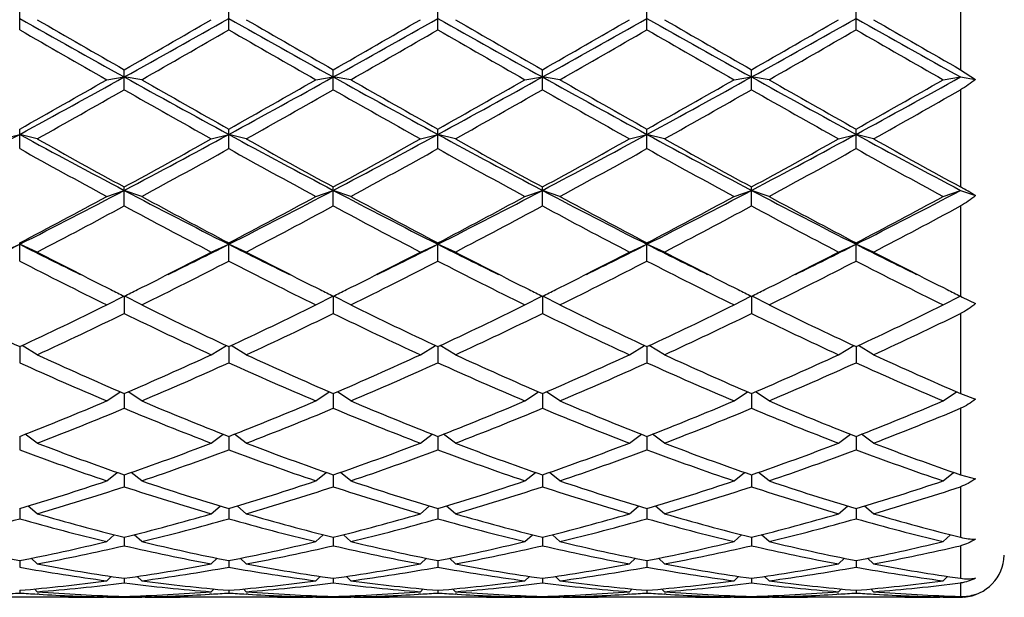
# Model space of a CAD drawing. Units: inches. Extents: x 0 to 11, y 0 to 8.5.
# Drawn here: x 8.2 to 8.5, y 4.2 to 4.4 of the extents above; entities that cross this region are included whole.
import ezdxf

# ---------------------------------------------------------------- set-up
doc = ezdxf.new("R2010")
doc.units = ezdxf.units.IN
doc.header["$LTSCALE"] = 0.605
doc.header["$MEASUREMENT"] = 0
doc.layers.get('0').update_dxf_attribs({"linetype": 'CONTINUOUS'})

msp = doc.modelspace()

# ---------------------------------------------------------------- linework, layer by layer
at = {"color": 7, "linetype": 'Continuous'}
for p, q in [((8.488195961799999, 4.4163949423), (8.488195961799999, 4.3888643717)), ((8.230008461799999, 4.3998270739), (8.230008461799999, 4.4053650368)), ((8.2873834618, 4.3998270739), (8.2873834618, 4.4053650368)), ((8.3447584618, 4.3998270739), (8.3447584618, 4.4053650368)), ((8.4021334618, 4.3998270739), (8.4021334618, 4.4053650368)), ((8.459508461799999, 4.3998270739), (8.459508461799999, 4.4053650368)), ((8.258695961799999, 4.3833868391), (8.258695961799999, 4.3888643717)), ((8.3160709618, 4.3833868391), (8.3160709618, 4.3888643717)), ((8.3734459618, 4.3833868391), (8.3734459618, 4.3888643717)), ((8.4308209618, 4.3833868391), (8.4308209618, 4.3888643717)), ((8.488195961799999, 4.3888643717), (8.4922797109, 4.386236289)), ((8.2538959618, 4.386121968399999), (8.258695961799999, 4.3868880952)), ((8.2634959618, 4.386121968399999), (8.258695961799999, 4.3868880952)), ((8.3112709618, 4.386121968399999), (8.3160709618, 4.3868880952)), ((8.320870961799999, 4.386121968399999), (8.3160709618, 4.3868880952)), ((8.368645961799999, 4.386121968399999), (8.3734459618, 4.3868880952)), ((8.3782459618, 4.386121968399999), (8.3734459618, 4.3868880952)), ((8.426020961799999, 4.386121968399999), (8.4308209618, 4.3868880952)), ((8.4356209618, 4.386121968399999), (8.4308209618, 4.3868880952)), ((8.4833959618, 4.386121968399999), (8.488195961799999, 4.3868880952)), ((8.488195961799999, 4.3868880952), (8.4922797109, 4.386236289)), ((8.488195961799999, 4.3833868391), (8.488195961799999, 4.3567193368)), ((8.230008461799999, 4.3672325661), (8.230008461799999, 4.3725969169)), ((8.2873834618, 4.3672325661), (8.2873834618, 4.3725969169)), ((8.3447584618, 4.3672325661), (8.3447584618, 4.3725969169)), ((8.4021334618, 4.3672325661), (8.4021334618, 4.3725969169)), ((8.459508461799999, 4.3672325661), (8.459508461799999, 4.3725969169)), ((8.2252084618, 4.3699089171), (8.230008461799999, 4.3711358056)), ((8.2348084618, 4.3699089171), (8.230008461799999, 4.3711358056)), ((8.2825834618, 4.3699089171), (8.2873834618, 4.3711358056)), ((8.292183461799999, 4.3699089171), (8.2873834618, 4.3711358056)), ((8.3399584618, 4.3699089171), (8.3447584618, 4.3711358056)), ((8.3495584618, 4.3699089171), (8.3447584618, 4.3711358056)), ((8.397333461799999, 4.3699089171), (8.4021334618, 4.3711358056)), ((8.4069334618, 4.3699089171), (8.4021334618, 4.3711358056)), ((8.4547084618, 4.3699089171), (8.459508461799999, 4.3711358056)), ((8.4643084618, 4.3699089171), (8.459508461799999, 4.3711358056)), ((8.2538959618, 4.3541116275), (8.258695961799999, 4.355787461999999)), ((8.258695961799999, 4.3515198295), (8.258695961799999, 4.3567193368)), ((8.2634959618, 4.3541116275), (8.258695961799999, 4.355787461999999)), ((8.3112709618, 4.3541116275), (8.3160709618, 4.355787461999999)), ((8.3160709618, 4.3515198295), (8.3160709618, 4.3567193368)), ((8.320870961799999, 4.3541116275), (8.3160709618, 4.355787461999999)), ((8.368645961799999, 4.3541116275), (8.3734459618, 4.355787461999999)), ((8.3734459618, 4.3515198295), (8.3734459618, 4.3567193368)), ((8.3782459618, 4.3541116275), (8.3734459618, 4.355787461999999)), ((8.426020961799999, 4.3541116275), (8.4308209618, 4.355787461999999)), ((8.4308209618, 4.3515198295), (8.4308209618, 4.3567193368)), ((8.4356209618, 4.3541116275), (8.4308209618, 4.355787461999999)), ((8.4833959618, 4.3541116275), (8.488195961799999, 4.355787461999999)), ((8.488195961799999, 4.355787461999999), (8.4922797109, 4.3543616938)), ((8.488195961799999, 4.3515198295), (8.488195961799999, 4.3267402127)), ((8.2252084618, 4.3388822361), (8.230008461799999, 4.3409908775)), ((8.230008461799999, 4.336399951600001), (8.230008461799999, 4.3413845413)), ((8.2348084618, 4.3388822361), (8.230008461799999, 4.3409908775)), ((8.2825834618, 4.3388822361), (8.2873834618, 4.3409908775)), ((8.2873834618, 4.336399951600001), (8.2873834618, 4.3413845413)), ((8.292183461799999, 4.3388822361), (8.2873834618, 4.3409908775)), ((8.3399584618, 4.3388822361), (8.3447584618, 4.3409908775)), ((8.3447584618, 4.336399951600001), (8.3447584618, 4.3413845413)), ((8.3495584618, 4.3388822361), (8.3447584618, 4.3409908775)), ((8.397333461799999, 4.3388822361), (8.4021334618, 4.3409908775)), ((8.4021334618, 4.336399951600001), (8.4021334618, 4.3413845413)), ((8.4069334618, 4.3388822361), (8.4021334618, 4.3409908775)), ((8.4547084618, 4.3388822361), (8.459508461799999, 4.3409908775)), ((8.459508461799999, 4.336399951600001), (8.459508461799999, 4.3413845413)), ((8.4643084618, 4.3388822361), (8.459508461799999, 4.3409908775)), ((8.2538959618, 4.3243674102), (8.2585510088, 4.3268124164)), ((8.258695961799999, 4.3267403078), (8.258695961799999, 4.3220185449)), ((8.2634959618, 4.3243674102), (8.2588409147, 4.3268124164)), ((8.3112709618, 4.3243674102), (8.3159260088, 4.3268124164)), ((8.3160709618, 4.3267403078), (8.3160709618, 4.3220185449)), ((8.320870961799999, 4.3243674102), (8.3162159147, 4.3268124164)), ((8.368645961799999, 4.3243674102), (8.3733010088, 4.3268124164)), ((8.3734459618, 4.3267403078), (8.3734459618, 4.3220185449)), ((8.3782459618, 4.3243674102), (8.373590914700001, 4.3268124164)), ((8.426020961799999, 4.3243674102), (8.4306760088, 4.3268124164)), ((8.4308209618, 4.3267403078), (8.4308209618, 4.3220185449)), ((8.4356209618, 4.3243674102), (8.4309659147, 4.3268124164)), ((8.4833959618, 4.3243674102), (8.4880510088, 4.3268124164)), ((8.488195961799999, 4.3267402127), (8.4886163558, 4.3265315763)), ((8.4886163558, 4.3265315763), (8.4922797109, 4.324743612200001)), ((8.488195961799999, 4.3220185449), (8.488195961799999, 4.3000790803)), ((8.230008461799999, 4.3129274516), (8.230008461799999, 4.3085141104)), ((8.2348084618, 4.3107069357), (8.2306504471, 4.313227178)), ((8.2825834618, 4.3107069357), (8.2867414765, 4.313227178)), ((8.2873834618, 4.3129274516), (8.2873834618, 4.3085141104)), ((8.292183461799999, 4.3107069357), (8.2880254471, 4.313227178)), ((8.3399584618, 4.3107069357), (8.3441164765, 4.313227178)), ((8.3447584618, 4.3129274516), (8.3447584618, 4.3085141104)), ((8.3495584618, 4.3107069357), (8.345400447100001, 4.313227178)), ((8.397333461799999, 4.3107069357), (8.4014914765, 4.313227178)), ((8.4021334618, 4.3129274516), (8.4021334618, 4.3085141104)), ((8.4069334618, 4.3107069357), (8.4027754471, 4.313227178)), ((8.4547084618, 4.3107069357), (8.458866476499999, 4.313227178)), ((8.459508461799999, 4.3129274516), (8.459508461799999, 4.3085141104)), ((8.4643084618, 4.3107069357), (8.4601504471, 4.313227178)), ((8.2538959618, 4.2980323702), (8.257596772100001, 4.3005532089)), ((8.258695961799999, 4.3000791061), (8.258695961799999, 4.2960167031)), ((8.2634959618, 4.2980323702), (8.2597951514, 4.3005532089)), ((8.3112709618, 4.2980323702), (8.3149717721, 4.3005532089)), ((8.3160709618, 4.3000791061), (8.3160709618, 4.2960167031)), ((8.320870961799999, 4.2980323702), (8.3171701514, 4.3005532089)), ((8.368645961799999, 4.2980323702), (8.3723467721, 4.3005532089)), ((8.3734459618, 4.3000791061), (8.3734459618, 4.2960167031)), ((8.3782459618, 4.2980323702), (8.3745451514, 4.3005532089)), ((8.426020961799999, 4.2980323702), (8.4297217721, 4.3005532089)), ((8.4308209618, 4.3000791061), (8.4308209618, 4.2960167031)), ((8.4356209618, 4.2980323702), (8.4319201514, 4.3005532089)), ((8.4833959618, 4.2980323702), (8.487096772100001, 4.3005532089)), ((8.488195961799999, 4.3000790803), (8.4922797109, 4.2985202507)), ((8.488195961799999, 4.2960167031), (8.488195961799999, 4.2777605121)), ((8.230008461799999, 4.2883190532), (8.230008461799999, 4.2846466799)), ((8.2348084618, 4.2864657768), (8.231537573099999, 4.2889177674)), ((8.2825834618, 4.2864657768), (8.2858543504, 4.2889177674)), ((8.2873834618, 4.2883190532), (8.2873834618, 4.2846466799)), ((8.292183461799999, 4.2864657768), (8.2889125731, 4.2889177674)), ((8.3399584618, 4.2864657768), (8.3432293504, 4.2889177674)), ((8.3447584618, 4.2883190532), (8.3447584618, 4.2846466799)), ((8.3495584618, 4.2864657768), (8.3462875731, 4.2889177674)), ((8.397333461799999, 4.2864657768), (8.4006043504, 4.2889177674)), ((8.4021334618, 4.2883190532), (8.4021334618, 4.2846466799)), ((8.4069334618, 4.2864657768), (8.4036625731, 4.2889177674)), ((8.4547084618, 4.2864657768), (8.4579793504, 4.2889177674)), ((8.459508461799999, 4.2883190532), (8.459508461799999, 4.2846466799)), ((8.4643084618, 4.2864657768), (8.461037573099999, 4.2889177674)), ((8.2538959618, 4.2761185482), (8.2567541396, 4.278436253)), ((8.258695961799999, 4.2777605331), (8.258695961799999, 4.2745135403)), ((8.2634959618, 4.2761185482), (8.2606377839, 4.278436253)), ((8.3112709618, 4.2761185482), (8.3141291396, 4.278436253)), ((8.3160709618, 4.2777605331), (8.3160709618, 4.2745135403)), ((8.320870961799999, 4.2761185482), (8.3180127839, 4.278436253)), ((8.368645961799999, 4.2761185482), (8.3715041396, 4.278436253)), ((8.3734459618, 4.2777605331), (8.3734459618, 4.2745135403)), ((8.3782459618, 4.2761185482), (8.375387783899999, 4.278436253)), ((8.426020961799999, 4.2761185482), (8.428879139600001, 4.278436253)), ((8.4308209618, 4.2777605331), (8.4308209618, 4.2745135403)), ((8.4356209618, 4.2761185482), (8.4327627839, 4.278436253)), ((8.4833959618, 4.2761185482), (8.4862541396, 4.278436253)), ((8.488195961799999, 4.2777605121), (8.4922797109, 4.2766993581)), ((8.488195961799999, 4.2745135403), (8.488195961799999, 4.260642198)), ((8.2348084618, 4.2670903337), (8.232354409800001, 4.2692115082)), ((8.2825834618, 4.2670903337), (8.2850375138, 4.2692115082)), ((8.292183461799999, 4.2670903337), (8.2897294098, 4.2692115082)), ((8.3399584618, 4.2670903337), (8.3424125138, 4.2692115082)), ((8.3495584618, 4.2670903337), (8.3471044098, 4.2692115082)), ((8.397333461799999, 4.2670903337), (8.3997875138, 4.2692115082)), ((8.4069334618, 4.2670903337), (8.4044794098, 4.2692115082)), ((8.4547084618, 4.2670903337), (8.4571625138, 4.2692115082)), ((8.4643084618, 4.2670903337), (8.4618544098, 4.2692115082)), ((8.230008461799999, 4.2685051878), (8.230008461799999, 4.265714872)), ((8.2873834618, 4.2685051878), (8.2873834618, 4.265714872)), ((8.3447584618, 4.2685051878), (8.3447584618, 4.265714872)), ((8.4021334618, 4.2685051878), (8.4021334618, 4.265714872)), ((8.459508461799999, 4.2685051878), (8.459508461799999, 4.265714872)), ((8.2538959618, 4.2594680801), (8.2559469204, 4.2613333957)), ((8.2634959618, 4.2594680801), (8.261445003099999, 4.2613333957)), ((8.3112709618, 4.2594680801), (8.3133219204, 4.2613333957)), ((8.320870961799999, 4.2594680801), (8.318820003099999, 4.2613333957)), ((8.368645961799999, 4.2594680801), (8.3706969204, 4.2613333957)), ((8.3782459618, 4.2594680801), (8.3761950031, 4.2613333957)), ((8.426020961799999, 4.2594680801), (8.428071920399999, 4.2613333957)), ((8.4356209618, 4.2594680801), (8.4335700031, 4.2613333957)), ((8.4833959618, 4.2594680801), (8.4854469204, 4.2613333957)), ((8.258695961799999, 4.2606421806), (8.258695961799999, 4.258335411)), ((8.3160709618, 4.2606421806), (8.3160709618, 4.258335411)), ((8.3734459618, 4.2606421806), (8.3734459618, 4.258335411)), ((8.4308209618, 4.2606421806), (8.4308209618, 4.258335411)), ((8.488195961799999, 4.258335411), (8.488195961799999, 4.249381985299999)), ((8.230008461799999, 4.2542472659), (8.230008461799999, 4.2524462254)), ((8.2348084618, 4.2533251937), (8.2331664424, 4.2548783055)), ((8.2825834618, 4.2533251937), (8.2842254811, 4.2548783055)), ((8.2873834618, 4.2542472659), (8.2873834618, 4.2524462254)), ((8.292183461799999, 4.2533251937), (8.2905414424, 4.2548783055)), ((8.3399584618, 4.2533251937), (8.3416004811, 4.2548783055)), ((8.3447584618, 4.2542472659), (8.3447584618, 4.2524462254)), ((8.3495584618, 4.2533251937), (8.3479164424, 4.2548783055)), ((8.397333461799999, 4.2533251937), (8.3989754811, 4.2548783055)), ((8.4021334618, 4.2542472659), (8.4021334618, 4.2524462254)), ((8.4069334618, 4.2533251937), (8.4052914424, 4.2548783055)), ((8.4547084618, 4.2533251937), (8.4563504811, 4.2548783055)), ((8.459508461799999, 4.2542472659), (8.459508461799999, 4.2524462254)), ((8.4643084618, 4.2533251937), (8.4626664424, 4.2548783055)), ((8.2538959618, 4.248720833999999), (8.2551136065, 4.2499057431)), ((8.2634959618, 4.248720833999999), (8.262278317, 4.2499057431)), ((8.3112709618, 4.248720833999999), (8.3124886065, 4.2499057431)), ((8.320870961799999, 4.248720833999999), (8.319653317, 4.2499057431)), ((8.368645961799999, 4.248720833999999), (8.3698636065, 4.2499057431)), ((8.3782459618, 4.248720833999999), (8.377028317, 4.2499057431)), ((8.426020961799999, 4.248720833999999), (8.4272386065, 4.2499057431)), ((8.4356209618, 4.248720833999999), (8.434403317000001, 4.2499057431)), ((8.4833959618, 4.248720833999999), (8.4846136065, 4.2499057431)), ((8.258695961799999, 4.2493819433), (8.258695961799999, 4.2481040315)), ((8.3160709618, 4.2493819433), (8.3160709618, 4.2481040315)), ((8.3734459618, 4.2493819433), (8.3734459618, 4.2481040315)), ((8.4308209618, 4.2493819433), (8.4308209618, 4.2481040315)), ((8.488195961799999, 4.2481040315), (8.488195961799999, 4.2444125976)), ((8.230008461799999, 4.2460931216), (8.230008461799999, 4.2453506469)), ((8.2348084618, 4.2456993435), (8.2340403208, 4.2464605749)), ((8.235316810499999, 4.2450177263), (8.2347694694, 4.2450506252)), ((8.235316810499999, 4.2450177265), (8.2347694702, 4.245049491000001)), ((8.2538959618, 4.2442898207), (8.2541775352, 4.2445712111)), ((8.2634959618, 4.2442898207), (8.2632143883, 4.2445712111)), ((8.2826224542, 4.2450506252), (8.282075113, 4.2450177263)), ((8.2825834618, 4.2456993435), (8.2833516028, 4.2464605749)), ((8.2873834618, 4.2460931216), (8.2873834618, 4.2453506469)), ((8.292183461799999, 4.2456993435), (8.2914153208, 4.2464605749)), ((8.2926918105, 4.2450177263), (8.2921444694, 4.2450506252)), ((8.2926918105, 4.2450177265), (8.2921444702, 4.245049491000001)), ((8.3112709618, 4.2442898207), (8.3115525352, 4.2445712111)), ((8.320870961799999, 4.2442898207), (8.3205893883, 4.2445712111)), ((8.339997454199999, 4.2450506252), (8.339450113, 4.2450177263)), ((8.3399584618, 4.2456993435), (8.3407266028, 4.2464605749)), ((8.3447584618, 4.2460931216), (8.3447584618, 4.2453506469)), ((8.3495584618, 4.2456993435), (8.348790320800001, 4.2464605749)), ((8.3500668105, 4.2450177265), (8.3495194702, 4.245049491000001)), ((8.368645961799999, 4.2442898207), (8.3689275352, 4.2445712111)), ((8.3782459618, 4.2442898207), (8.3779643883, 4.2445712111)), ((8.3973724542, 4.2450506252), (8.3968251129, 4.2450177263)), ((8.397333461799999, 4.2456993435), (8.398101602799999, 4.2464605749)), ((8.4021334618, 4.2460931216), (8.4021334618, 4.2453506469)), ((8.4069334618, 4.2456993435), (8.4061653208, 4.2464605749)), ((8.4074418105, 4.2450177265), (8.4068944702, 4.245049491000001)), ((8.426020961799999, 4.2442898207), (8.4263025352, 4.2445712111)), ((8.4356209618, 4.2442898207), (8.435339388300001, 4.2445712111)), ((8.4547474542, 4.2450506252), (8.454200112999999, 4.2450177263)), ((8.4547084618, 4.2456993435), (8.4554766028, 4.2464605749)), ((8.459508461799999, 4.2460931216), (8.459508461799999, 4.2453506469)), ((8.4643084618, 4.2456993435), (8.4635403208, 4.2464605749)), ((8.4642694702, 4.245049491000001), (8.4648168105, 4.2450177265)), ((8.4833959618, 4.2442898207), (8.4836775352, 4.2445712111)), ((8.2433606142, 4.2441800555), (8.216656309400001, 4.2441800555)), ((8.2538963359, 4.2441820009), (8.2529606142, 4.2441800555)), ((8.258695961799999, 4.2444124867), (8.258695961799999, 4.2442125881)), ((8.2644313094, 4.2441800557), (8.2634955885, 4.2441809218)), ((8.300735614199999, 4.2441800555), (8.2740313094, 4.2441800555)), ((8.3112713359, 4.2441820009), (8.3103356142, 4.2441800555)), ((8.3160709618, 4.2444124867), (8.3160709618, 4.2442125881)), ((8.321806309400001, 4.2441800557), (8.3208705885, 4.2441809218)), ((8.3581106142, 4.2441800555), (8.3314063094, 4.2441800555)), ((8.368646335900001, 4.2441820009), (8.3677106142, 4.2441800555)), ((8.3734459618, 4.2444124867), (8.3734459618, 4.2442125881)), ((8.3791813094, 4.2441800557), (8.3782455885, 4.2441809218)), ((8.4154856142, 4.2441800555), (8.3887813094, 4.2441800555)), ((8.4260213359, 4.2441820009), (8.4250856142, 4.2441800555)), ((8.4308209618, 4.2444124867), (8.4308209618, 4.2442125881)), ((8.4365563094, 4.2441800557), (8.4356205885, 4.2441809218)), ((8.4728606142, 4.2441800555), (8.446156309400001, 4.2441800555)), ((8.4833963359, 4.2441820009), (8.482460614199999, 4.2441800555))]:
    msp.add_line(p, q, dxfattribs=at)
for centre, radius, start, end in [((11.4385935435, 10.1204433099), 6.5563254977, 240.6996549236, 240.9867309931), ((12.2748109053, 11.4036221974), 8.083069132, 240.0125395442, 240.2078409947), ((4.5688873756, 11.0344388888), 7.602934891, 299.0330282853, 299.2805857979), ((4.7444492813, 10.5304872209), 7.075977738300001, 299.7782608098, 300.0013586513), ((11.4959685433, 10.1204433095), 6.5563254972, 240.6996549236, 240.9867309932), ((12.3321859057, 11.403622198), 8.0830691327, 240.0125395442, 240.2078409947), ((4.6262623756, 11.0344388887), 7.6029348908, 299.0330282853, 299.2805857979), ((4.8018242814, 10.5304872207), 7.075977738, 299.7782608098, 300.0013586513), ((11.5533435434, 10.1204433097), 6.5563254973, 240.6996549236, 240.9867309932), ((12.389560906, 11.4036221985), 8.0830691333, 240.0125395442, 240.2078409947), ((4.6836373757, 11.0344388885), 7.602934890599999, 299.0330282853, 299.2805857979), ((4.8591992812, 10.530487221), 7.075977738400001, 299.7782608098, 300.0013586513), ((11.6107185434, 10.1204433096), 6.5563254973, 240.6996549236, 240.9867309932), ((12.4469359059, 11.4036221985), 8.0830691332, 240.0125395442, 240.2078409947), ((4.7410123753, 11.0344388892), 7.602934891499999, 299.0330282854, 299.2805857979), ((4.9165742814, 10.5304872208), 7.0759777381, 299.7782608098, 300.0013586513), ((11.6680935435, 10.1204433099), 6.5563254976, 240.6996549236, 240.9867309931), ((12.5043109062, 11.4036221988), 8.0830691337, 240.0125395442, 240.2078409947), ((11.3026041496, 9.7275794071), 6.1502674075, 240.0272981134, 240.2838589413), ((4.8421505838, 10.3770724613), 6.899064574600001, 299.7300641268, 299.9587788185), ((11.3599791494, 9.7275794066), 6.150267407, 240.0272981134, 240.2838589413), ((4.8995255839, 10.3770724612), 6.899064574500001, 299.7300641268, 299.9587788185), ((11.4173541497, 9.7275794073), 6.150267407799999, 240.0272981134, 240.2838589413), ((4.9569005841, 10.3770724609), 6.899064574, 299.7300641268, 299.9587788185), ((11.4747291495, 9.7275794069), 6.1502674073, 240.0272981134, 240.2838589413), ((5.0142755835, 10.3770724618), 6.8990645752, 299.7300641268, 299.9587788185), ((11.5321041497, 9.7275794072), 6.150267407699999, 240.0272981134, 240.2838589413), ((6.3810731987, 7.7723482878), 3.8712798861, 298.5289731710999, 299.0133527675), ((6.4129713335, 7.609645166), 3.7121564209, 299.3066004341, 299.7302925819), ((9.993986120399999, 7.5131372972), 3.5755651313, 240.9666169506, 241.4910571108), ((10.2348106119, 7.8399357235), 3.9767965632, 240.2838049976, 240.6793019864), ((6.4384481988, 7.7723482877), 3.8712798859, 298.5289731710999, 299.0133527675), ((6.4703463336, 7.6096451659), 3.7121564207, 299.3066004341, 299.7302925819), ((10.0513611204, 7.5131372972), 3.5755651313, 240.9666169506, 241.4910571108), ((10.2921856119, 7.8399357235), 3.9767965631, 240.2838049976, 240.6793019864), ((6.4958231987, 7.7723482877), 3.871279886, 298.5289731710999, 299.0133527675), ((6.527721333500001, 7.609645166), 3.7121564208, 299.3066004341, 299.7302925819), ((10.1087361204, 7.5131372972), 3.5755651313, 240.9666169506, 241.4910571108), ((10.3495606118, 7.8399357234), 3.976796563, 240.2838049976, 240.6793019864), ((6.5531981987, 7.7723482878), 3.8712798861, 298.5289731710999, 299.0133527675), ((6.5850963335, 7.609645166), 3.7121564208, 299.3066004341, 299.7302925819), ((10.1661111204, 7.5131372972), 3.5755651313, 240.9666169506, 241.4910571108), ((10.406935612, 7.8399357236), 3.9767965633, 240.2838049976, 240.6793019864), ((6.6105731987, 7.7723482877), 3.871279886, 298.5289731710999, 299.0133527675), ((6.642471333500001, 7.609645166), 3.7121564208, 299.3066004341, 299.7302925819), ((6.447271589800001, 7.565944674), 3.6619574858, 299.2182041307, 299.6473415307), ((9.9588491901, 7.3687340469), 3.4355230971, 240.3385162321, 240.7959381065), ((6.5046465898, 7.565944674), 3.6619574858, 299.2182041307, 299.6473415307), ((10.0162241901, 7.3687340469), 3.4355230972, 240.3385162321, 240.7959381065), ((6.5620215898, 7.565944674), 3.6619574858, 299.2182041307, 299.6473415307), ((10.0735991901, 7.3687340469), 3.4355230971, 240.3385162321, 240.7959381065), ((6.6193965899, 7.5659446738), 3.6619574856, 299.2182041307, 299.6473415308), ((10.13097419, 7.368734046699999), 3.4355230969, 240.3385162321, 240.7959381065), ((6.6767715899, 7.5659446739), 3.6619574857, 299.2182041307, 299.6473415308), ((6.999240986599999, 6.6370721718), 2.5786151698, 297.7861430909, 298.5090685178), ((9.395678269600001, 6.5153984988), 2.4406246328, 241.4704944383, 242.234293953), ((9.5118178791, 6.6544602776), 2.6172367052, 240.7958566602, 241.3932173021), ((7.0566159866, 6.6370721718), 2.5786151698, 297.7861430909, 298.5090685178), ((7.063784044, 6.549036804500001), 2.4968120414, 298.5923767969, 299.2185492408), ((9.4530532696, 6.5153984987), 2.4406246328, 241.4704944383, 242.234293953), ((9.5691928793, 6.6544602778), 2.6172367054, 240.7958566602, 241.3932173021), ((7.113990986599999, 6.6370721718), 2.5786151698, 297.7861430909, 298.5090685178), ((7.121159044, 6.549036804400001), 2.4968120414, 298.5923767969, 299.2185492408), ((9.5104282696, 6.5153984988), 2.4406246329, 241.4704944383, 242.234293953), ((9.6265678792, 6.6544602777), 2.6172367052, 240.7958566602, 241.3932173021), ((7.1713659865, 6.6370721718), 2.5786151698, 297.7861430909, 298.5090685178), ((7.178534044, 6.549036804400001), 2.4968120413, 298.5923767969, 299.2185492408), ((9.5678032696, 6.5153984988), 2.4406246328, 241.4704944383, 242.234293953), ((9.6839428792, 6.6544602777), 2.6172367053, 240.7958566602, 241.3932173021), ((7.2287409865, 6.637072171900001), 2.5786151698, 297.7861430909, 298.5090685178), ((7.235909044, 6.549036804400001), 2.4968120414, 298.5923767969, 299.2185492408), ((9.625178269600001, 6.5153984988), 2.4406246328, 241.4704944383, 242.234293953), ((9.7413178792, 6.6544602777), 2.6172367053, 240.7958566602, 241.3932173021), ((9.3805140077, 6.433495978400001), 2.3649751585, 240.890726326, 241.5510032547), ((7.0847003913, 6.5284884675), 2.4733527122, 298.4634629269, 299.0948074924), ((9.437889007599999, 6.433495978400001), 2.3649751584, 240.890726326, 241.5510032547), ((7.1420753914, 6.5284884675), 2.4733527122, 298.4634629269, 299.0948074924), ((9.4952640076, 6.433495978400001), 2.3649751584, 240.890726326, 241.5510032547), ((7.1994503914, 6.5284884675), 2.4733527122, 298.4634629269, 299.0948074924), ((9.5526390077, 6.4334959785), 2.3649751586, 240.890726326, 241.5510032547), ((7.2568253914, 6.5284884674), 2.4733527122, 298.4634629269, 299.0948074924), ((9.6100140077, 6.433495978400001), 2.3649751585, 240.890726326, 241.5510032547), ((7.3646594049, 6.0539305611), 1.9191121254, 296.8021574749, 297.7658596358), ((9.1161020916, 5.982911781699999), 1.8392060306, 242.2132053492, 243.2187775402), ((7.4220344049, 6.0539305611), 1.9191121254, 296.8021574749, 297.7658596358), ((9.173477091599999, 5.982911781699999), 1.8392060306, 242.2132053492, 243.2187775402), ((7.4794094049, 6.0539305611), 1.9191121254, 296.8021574749, 297.7658596358), ((9.2308520916, 5.982911781699999), 1.8392060306, 242.2132053492, 243.2187775402), ((7.5367844049, 6.0539305611), 1.9191121254, 296.8021574749, 297.7658596358), ((9.2882270916, 5.982911781699999), 1.8392060306, 242.2132053492, 243.2187775402), ((7.5941594049, 6.0539305611), 1.9191121254, 296.8021574749, 297.7658596358), ((8.4403041022, 4.2690486943), 0.0998988077, 58.64879220669999, 61.3535350487), ((7.364510694500001, 5.9946202631), 1.8660854046, 297.6328426797, 298.4638901379), ((9.1852723969, 6.055415327), 1.9349692696, 241.550902529, 242.3523646535), ((7.4218856944, 5.9946202631), 1.8660854046, 297.6328426797, 298.4638901379), ((9.2426473969, 6.0554153271), 1.9349692697, 241.550902529, 242.3523646535), ((7.479260694400001, 5.994620263200001), 1.8660854047, 297.6328426797, 298.4638901379), ((9.300022396900001, 6.0554153271), 1.9349692697, 241.550902529, 242.3523646535), ((7.5366356945, 5.9946202631), 1.8660854046, 297.6328426797, 298.4638901379), ((9.3573973969, 6.055415327), 1.9349692696, 241.550902529, 242.3523646535), ((7.594010694400001, 5.994620263200001), 1.8660854047, 297.6328426797, 298.4638901379), ((7.3804875267, 5.9826091174), 1.8524854441, 297.4629876042, 298.2988382836), ((9.1071554575, 5.9263778585), 1.7888715234, 241.6862996282, 242.551874484), ((7.437862526699999, 5.9826091174), 1.8524854441, 297.4629876042, 298.2988382836), ((9.1645304574, 5.9263778584), 1.7888715233, 241.6862996282, 242.5518744841), ((7.4952375267, 5.9826091175), 1.8524854441, 297.4629876042, 298.2988382836), ((9.2219054574, 5.9263778584), 1.7888715233, 241.6862996282, 242.5518744841), ((7.5526125267, 5.9826091174), 1.8524854441, 297.4629876042, 298.2988382836), ((9.2792804574, 5.9263778584), 1.7888715233, 241.6862996282, 242.5518744841), ((7.609987526699999, 5.9826091175), 1.8524854441, 297.4629876042, 298.2988382836), ((7.5198683112, 5.7483993204), 1.5764192205, 296.0996880896, 296.7742735495), ((8.9255406963, 5.7190194932), 1.5436087441, 243.2185569736, 243.9074813729), ((7.5772433112, 5.7483993204), 1.5764192205, 296.0996880896, 296.7742735495), ((8.9829156963, 5.7190194933), 1.5436087442, 243.2185569736, 243.9074813729), ((7.6346183112, 5.7483993204), 1.5764192204, 296.0996880896, 296.7742735495), ((9.0402906963, 5.7190194932), 1.5436087441, 243.2185569736, 243.9074813729), ((7.6919933113, 5.7483993203), 1.5764192203, 296.0996880896, 296.7742735495), ((9.0976656963, 5.7190194932), 1.5436087442, 243.2185569736, 243.9074813729), ((7.7493683112, 5.7483993204), 1.5764192204, 296.0996880896, 296.7742735495), ((9.1550406963, 5.7190194932), 1.5436087441, 243.2185569736, 243.9074813729), ((8.884254994900001, 5.6055098001), 1.427822935, 242.7281668122, 243.8014825322), ((8.9450151239, 5.7063162401), 1.5408663985, 242.5539077755, 243.3988807007), ((7.5899984452, 5.6717670097), 1.5020838275, 296.5902108252, 297.4570006834), ((7.6143092032, 5.6428873814), 1.4696728758, 296.2137995956001, 297.25655106), ((8.9416299949, 5.6055098001), 1.427822935, 242.7281668122, 243.8014825322), ((9.0023901239, 5.70631624), 1.5408663985, 242.5539077754, 243.3988807007), ((7.6473734452, 5.6717670098), 1.5020838276, 296.5902108252, 297.4570006834), ((7.671684203200001, 5.6428873814), 1.4696728758, 296.2137995956001, 297.25655106), ((8.9990049949, 5.6055098001), 1.427822935, 242.7281668122, 243.8014825322), ((9.0597651239, 5.70631624), 1.5408663985, 242.5539077755, 243.3988807007), ((7.7047484452, 5.6717670098), 1.5020838276, 296.5902108252, 297.4570006834), ((7.7290592032, 5.6428873814), 1.4696728758, 296.2137995956001, 297.25655106), ((9.0563799949, 5.6055098001), 1.427822935, 242.7281668122, 243.8014825322), ((9.1171401239, 5.70631624), 1.5408663985, 242.5539077755, 243.3988807007), ((7.762123445199999, 5.6717670097), 1.5020838276, 296.5902108252, 297.4570006834), ((7.786434203200001, 5.6428873814), 1.4696728758, 296.2137995956001, 297.25655106), ((9.1137549949, 5.6055098001), 1.427822935, 242.7281668122, 243.8014825322), ((9.1745151239, 5.70631624), 1.5408663985, 242.5539077755, 243.3988807007), ((8.8804442758, 5.578259878099999), 1.397452124, 243.4150797014, 243.5820580735), ((7.6396190196, 5.5729022702), 1.3914654627, 296.4175827212, 296.5852794878), ((8.937819276, 5.5782598785), 1.3974521244, 243.4150797014, 243.5820580735), ((7.6969940196, 5.5729022702), 1.3914654627, 296.4175827212, 296.5852794878), ((8.9951942763, 5.5782598791), 1.3974521251, 243.4150797014, 243.5820580735), ((7.7543690195, 5.572902270299999), 1.3914654628, 296.4175827212, 296.5852794877), ((9.0525692757, 5.5782598778), 1.3974521237, 243.4150797013, 243.5820580735), ((7.811744019500001, 5.572902270299999), 1.3914654628, 296.4175827212, 296.5852794877), ((9.1099442756, 5.5782598777), 1.3974521235, 243.4150797013, 243.5820580736), ((8.743366007999999, 5.4155098071), 1.2162335178, 243.7857796264, 245.033519389), ((7.7166509156, 5.4155098071), 1.2162335178, 294.966480611, 296.2142203736), ((8.8142179602, 5.4436505377), 1.24743314, 243.8013838657, 245.0179151496), ((7.774025915599999, 5.4155098071), 1.2162335178, 294.966480611, 296.2142203736), ((8.8715929602, 5.4436505377), 1.24743314, 243.8013838657, 245.0179151496), ((7.8314009156, 5.4155098071), 1.2162335178, 294.966480611, 296.2142203736), ((8.9289679602, 5.4436505377), 1.24743314, 243.8013838657, 245.0179151496), ((7.888775915599999, 5.4155098071), 1.2162335178, 294.966480611, 296.2142203736), ((8.9863429602, 5.4436505377), 1.24743314, 243.8013838657, 245.0179151496), ((7.9461509156, 5.4155098071), 1.2162335178, 294.966480611, 296.2142203736), ((7.728932936900001, 5.409877166799999), 1.2099939023, 294.7134955008, 295.965055131), ((8.7758147401, 5.3831754453), 1.1804515229, 244.0192832452, 245.302166123), ((7.786307936900001, 5.409877166799999), 1.2099939023, 294.7134955008, 295.965055131), ((8.8331897401, 5.3831754453), 1.1804515229, 244.0192832452, 245.302166123), ((7.843682936900001, 5.409877166799999), 1.2099939023, 294.7134955008, 295.965055131), ((8.8905647401, 5.3831754453), 1.1804515229, 244.0192832452, 245.302166123), ((7.901057936900001, 5.409877166799999), 1.2099939023, 294.7134955008, 295.965055131), ((8.9479397401, 5.3831754453), 1.1804515229, 244.0192832452, 245.302166123), ((7.9584329369, 5.409877166799999), 1.2099939023, 294.7134955008, 295.965055131), ((8.664438216599999, 5.2441971354), 1.0276116383, 245.2862099512, 246.7439997695), ((7.852953707, 5.2441971354), 1.0276116383, 293.2560002305, 294.7137900488), ((8.7311214429, 5.265118596000001), 1.0505085287, 245.3020977784, 246.7281119423), ((7.910328707000001, 5.2441971354), 1.0276116383, 293.2560002305, 294.7137900488), ((8.7884964429, 5.265118596000001), 1.0505085286, 245.3020977784, 246.7281119423), ((7.967703707, 5.2441971354), 1.0276116383, 293.2560002305, 294.7137900488), ((8.8458714429, 5.265118596000001), 1.0505085287, 245.3020977784, 246.7281119423), ((8.025078707, 5.2441971354), 1.0276116383, 293.2560002305, 294.7137900488), ((8.9032464429, 5.265118596000001), 1.0505085286, 245.3020977784, 246.7281119423), ((8.6529824602, 5.2399960399), 1.0230178827, 245.5778102883, 247.0388388555), ((7.8644094633, 5.2399960399), 1.0230178827, 292.9611611445, 294.4221897117), ((8.7015910119, 5.2200176271), 1.0012025547, 245.56189213, 247.0547570138), ((7.921784463300001, 5.2399960399), 1.0230178827, 292.9611611445, 294.4221897117), ((8.7589660119, 5.2200176271), 1.0012025547, 245.56189213, 247.0547570138), ((7.9791594633, 5.2399960399), 1.0230178827, 292.9611611445, 294.4221897117), ((8.8163410119, 5.2200176271), 1.0012025547, 245.56189213, 247.0547570138), ((8.0365344633, 5.2399960399), 1.0230178827, 292.9611611445, 294.4221897117), ((8.873716011900001, 5.2200176271), 1.0012025547, 245.56189213, 247.0547570138), ((7.907992378099999, 5.11446599), 0.8866866103000001, 291.2948734389, 292.9612226988), ((7.918893689500001, 5.1112371435), 0.8832043651, 290.9584960719, 292.627475331), ((8.598498234, 5.1112371435), 0.8832043651, 247.372524669, 249.0415039281), ((8.609399545499999, 5.11446599), 0.8866866103000001, 247.0387773012, 248.7051265611), ((7.9653673781, 5.11446599), 0.8866866103000001, 291.2948734389, 292.9612226988), ((7.9762686895, 5.1112371435), 0.8832043651, 290.9584960719, 292.627475331), ((8.6497222812, 5.0958532027), 0.8666381188, 247.3565717975, 249.0574567996), ((8.6733005778, 5.130515126600001), 0.9040100519, 247.0547444251, 248.6891594372), ((8.0227423781, 5.11446599), 0.8866866103000001, 291.2948734389, 292.9612226988), ((8.0336436895, 5.1112371435), 0.8832043651, 290.9584960719, 292.627475331), ((8.7070972812, 5.0958532027), 0.8666381189, 247.3565717975, 249.0574567996), ((8.7306755778, 5.130515126600001), 0.9040100520000001, 247.0547444251, 248.6891594372), ((8.080117378099999, 5.11446599), 0.8866866103000001, 291.2948734389, 292.9612226988), ((8.0910186895, 5.1112371435), 0.8832043651, 290.9584960719, 292.627475331), ((8.7644722812, 5.0958532027), 0.8666381189, 247.3565717976, 249.0574567996), ((8.7880505778, 5.130515126600001), 0.9040100519, 247.0547444251, 248.6891594372), ((8.1374923781, 5.11446599), 0.8866866103000001, 291.2948734389, 292.9612226988), ((8.1483936895, 5.1112371435), 0.8832043651, 290.9584960719, 292.627475331), ((8.517998580599999, 5.026421081100001), 0.7922944501000001, 249.057528563, 250.896196953), ((8.0039580566, 5.0138953739), 0.7789646559000001, 289.0880698369, 290.9582046471), ((8.5708088669, 5.0138953739), 0.7789646559000001, 249.0417953529, 250.9119301631), ((8.0613330566, 5.0138953739), 0.7789646559000001, 289.0880698369, 290.9582046471), ((8.6327485805, 5.026421081100001), 0.7922944501000001, 249.057528563, 250.896196953), ((8.1187080566, 5.0138953739), 0.7789646559000001, 289.0880698369, 290.9582046471), ((8.6901235805, 5.026421081100001), 0.7922944501000001, 249.057528563, 250.896196953), ((8.1760830566, 5.0138953739), 0.7789646559000001, 289.0880698369, 290.9582046471), ((8.7474985805, 5.026421081100001), 0.7922944501000001, 249.057528563, 250.896196953), ((8.498631271799999, 4.9993467705), 0.7635145273999999, 249.4010742408001, 251.3045447236), ((8.014467032799999, 5.0113732994), 0.7762827814, 288.7111107668, 290.5832702688), ((8.5602998908, 5.0113732994), 0.7762827814, 249.4167297312, 251.2888892332), ((8.0718420328, 5.0113732994), 0.7762827814, 288.7111107668, 290.5832702688), ((8.6133812718, 4.9993467705), 0.7635145273999999, 249.4010742408001, 251.3045447236), ((8.1292170328, 5.0113732994), 0.7762827814, 288.7111107668, 290.5832702688), ((8.6707562718, 4.9993467705), 0.7635145273999999, 249.4010742408001, 251.3045447237), ((8.1865920328, 5.0113732994), 0.7762827814, 288.7111107668, 290.5832702688), ((8.728131271799999, 4.9993467705), 0.7635145273999999, 249.4010742408001, 251.3045447237), ((8.030705286, 4.9351152186), 0.6957662606, 286.6456215376, 288.7103437761), ((8.04092678, 4.9331376718), 0.6936924125, 286.2299054119, 288.2960850499), ((8.4735353269, 4.9237096712), 0.6838212991, 251.6890004161, 253.7850091221), ((8.4898175015, 4.944938543), 0.7060748012000001, 251.3047300705, 253.3393046158), ((8.088080286, 4.9351152185), 0.6957662606, 286.6456215376, 288.7103437761), ((8.09830178, 4.9331376718), 0.6936924125, 286.2299054119, 288.2960850499), ((8.5338401436, 4.9331376718), 0.6936924125, 251.7039149500999, 253.7700945881001), ((8.5440616376, 4.9351152185), 0.6957662606, 251.2896562239, 253.3543784624), ((8.145455286, 4.9351152185), 0.6957662606, 286.6456215376, 288.7103437761), ((8.15567678, 4.9331376718), 0.6936924125, 286.2299054119, 288.2960850499), ((8.588285326900001, 4.9237096712), 0.6838212992, 251.6890004161, 253.7850091221), ((8.6045675015, 4.944938543), 0.7060748012000001, 251.3047300705, 253.3393046158), ((8.202830286000001, 4.9351152186), 0.6957662606, 286.6456215376, 288.7103437761), ((8.21305178, 4.9331376718), 0.6936924125, 286.2299054119, 288.2960850499), ((8.6456603269, 4.9237096712), 0.6838212992, 251.6890004161, 253.7850091221), ((8.6619425015, 4.944938543), 0.7060748012000001, 251.3047300705, 253.3393046158), ((8.260205286, 4.9351152186), 0.6957662606, 286.6456215376, 288.7103437761), ((8.27042678, 4.9331376718), 0.6936924125, 286.2299054119, 288.2960850499), ((8.4133879196, 4.8811780982), 0.6395267041, 253.7853338652, 256.0021748797), ((8.106066633300001, 4.8735369657), 0.6316135750999999, 283.9839365817, 286.2285546733), ((8.4707629196, 4.8811780982), 0.6395267041, 253.7853338652, 256.0021748797), ((8.1634416333, 4.8735369657), 0.6316135750999999, 283.9839365817, 286.2285546733), ((8.5260752903, 4.8735369657), 0.6316135750999999, 253.7714453267, 256.0160634183), ((8.2208166333, 4.8735369657), 0.6316135750999999, 283.9839365817, 286.2285546733), ((8.585512919600001, 4.8811780982), 0.6395267041, 253.7853338652, 256.0021748797), ((8.2781916333, 4.8735369657), 0.6316135750999999, 283.9839365817, 286.2285546733), ((8.6428879196, 4.8811780982), 0.6395267041, 253.7853338652, 256.0021748797), ((8.0586987793, 4.8720008745), 0.6300235901, 283.5323713433, 285.7779516316), ((8.3994057866, 4.8646880898), 0.62246636, 254.2084150377, 256.4812619874), ((8.116073779299999, 4.8720008745), 0.6300235901, 283.5323713433, 285.7779516316), ((8.4567807866, 4.8646880898), 0.62246636, 254.2084150377, 256.4812619874), ((8.1734487793, 4.8720008745), 0.6300235901, 283.5323713433, 285.7779516316), ((8.5160681443, 4.8720008745), 0.6300235901, 254.2220483684, 256.4676286567), ((8.2308237793, 4.8720008745), 0.6300235901, 283.5323713433, 285.7779516316), ((8.5715307866, 4.8646880898), 0.62246636, 254.2084150377, 256.4812619874), ((8.2881987793, 4.8720008745), 0.6300235901, 283.5323713433, 285.7779516316), ((8.628905786599999, 4.8646880898), 0.62246636, 254.2084150377, 256.4812619874), ((8.3437685655, 4.8320078557), 0.5888536808, 256.4817431879, 258.8610456535), ((8.117515282100001, 4.8262111235), 0.5829214073, 281.1268457391, 283.5303654194), ((8.1273629222, 4.8250494643), 0.581732916, 280.6435891403, 283.0476756805), ((8.3888728587, 4.8195372567), 0.5761020189, 256.9405736406, 259.3681615386001), ((8.4011435655, 4.8320078556), 0.5888536808, 256.4817431879, 258.8610456535), ((8.1748902821, 4.8262111235), 0.5829214073, 281.1268457391, 283.5303654194), ((8.1847379222, 4.8250494643), 0.581732916, 280.6435891403, 283.0476756805), ((8.4462478587, 4.8195372567), 0.5761020189, 256.9405736406, 259.3681615386001), ((8.4585185655, 4.8320078557), 0.5888536808, 256.4817431880001, 258.8610456535), ((8.2322652821, 4.8262111235), 0.5829214073, 281.1268457391, 283.5303654194), ((8.2421129222, 4.8250494643), 0.581732916, 280.6435891403, 283.0476756805), ((8.5047790014, 4.8250494643), 0.581732916, 256.9523243195001, 259.3564108597), ((8.5146266415, 4.8262111235), 0.5829214073, 256.4696345806, 258.8731542609), ((8.2896402821, 4.8262111235), 0.5829214073, 281.1268457391, 283.5303654194), ((8.2994879222, 4.8250494643), 0.581732916, 280.6435891403, 283.0476756805), ((8.5609978587, 4.8195372567), 0.5761020189, 256.9405736406, 259.3681615386001), ((8.5732685655, 4.8320078557), 0.5888536808, 256.4817431879, 258.8610456535), ((8.347015282100001, 4.8262111235), 0.5829214073, 281.1268457391, 283.5303654194), ((8.3568629222, 4.8250494643), 0.581732916, 280.6435891403, 283.0476756806), ((8.488195961799999, 4.2561800555), 0.012, 274.6153846154, 357.6923076923), ((8.3365577577, 4.795385184100001), 0.5515269281, 259.3688018232, 261.8841577703), ((8.181523054500001, 4.7912119765), 0.5472982706, 278.1061232997, 280.6409171069), ((8.3939327577, 4.795385184100001), 0.5515269281, 259.3688018232, 261.8841577703), ((8.2388980545, 4.7912119765), 0.5472982706, 278.1061232997, 280.6409171069), ((8.4513077577, 4.795385184100001), 0.5515269281, 259.3688018232, 261.8841577703), ((8.2962730545, 4.7912119765), 0.5472982706, 278.1061232997, 280.6409171069), ((8.5079938691, 4.7912119765), 0.5472982706, 259.3590828931, 261.8938767003), ((8.3536480545, 4.7912119765), 0.5472982706, 278.1061232997, 280.6409171069), ((8.5660577577, 4.795385184100001), 0.5515269281, 259.3688018232, 261.8841577703), ((8.3255257848, 4.7864637922), 0.5424926918, 259.859000392, 262.412605117), ((8.1912552371, 4.7903809411), 0.546456214, 277.5966572232, 280.1317372679), ((8.3829007848, 4.7864637922), 0.5424926918, 259.859000392, 262.412605117), ((8.2486302371, 4.7903809411), 0.546456214, 277.5966572232, 280.1317372679), ((8.4402757848, 4.7864637922), 0.5424926918, 259.859000392, 262.412605117), ((8.3060052371, 4.7903809411), 0.546456214, 277.5966572232, 280.1317372679), ((8.4982616864, 4.7903809411), 0.546456214, 259.8682627321, 262.4033427768), ((8.363380237100001, 4.7903809411), 0.546456214, 277.5966572232, 280.1317372679), ((8.5550257848, 4.7864637922), 0.5424926918, 259.859000392, 262.412605117), ((8.1847649659, 4.7672900976), 0.5231569322, 274.9612332678, 277.5933870612), ((8.1944193524, 4.7667617133), 0.5226253662, 274.4323053222, 277.0645757952), ((8.3227256553, 4.7643089197), 0.5201608292000001, 262.9291872134, 265.5739316692), ((8.3329229922, 4.7699813162), 0.5258636732, 262.4133882711, 265.0319913998), ((8.2421399659, 4.7672900976), 0.5231569322, 274.9612332678, 277.5933870612), ((8.2517943524, 4.7667617133), 0.5226253662, 274.4323053222, 277.0645757952), ((8.3801006553, 4.7643089197), 0.5201608292000001, 262.9291872134, 265.5739316692), ((8.3902979922, 4.7699813162), 0.5258636733, 262.4133882711, 265.0319913998), ((8.2995149659, 4.7672900976), 0.5231569322, 274.9612332678, 277.5933870612), ((8.3091693524, 4.7667617133), 0.5226253662, 274.4323053222, 277.0645757952), ((8.4374756553, 4.7643089197), 0.5201608292000001, 262.9291872134, 265.5739316692), ((8.447672992200001, 4.7699813162), 0.5258636733, 262.4133882711, 265.0319913998), ((8.3568899659, 4.7672900976), 0.5231569322, 274.9612332678, 277.5933870612), ((8.3665443524, 4.7667617133), 0.5226253662, 274.4323053222, 277.0645757952), ((8.4950975712, 4.7667617133), 0.5226253662, 262.9354242048, 265.5676946778), ((8.5047519576, 4.7672900976), 0.5231569322, 262.4066129388, 265.0387667322), ((8.414264965900001, 4.7672900976), 0.5231569322, 274.9612332678, 277.5933870612), ((8.4239193524, 4.7667617133), 0.5226253662, 274.4323053222, 277.0645757952), ((8.1953185395, 4.7559835058), 0.5118098351, 273.3523764768, 273.8864261284), ((8.2646798389, 4.7556903233), 0.5115160699, 266.1134205173, 266.6477768774001), ((8.274219414, 4.7549645682), 0.5107879132, 265.5748214173, 268.2584449473), ((8.2644755549, 4.7517966891), 0.5076171286, 266.7069804586, 268.8057732978), ((8.2432421693, 4.7536713853), 0.5094932114999999, 271.7381446739, 274.4285889616), ((8.2528879215, 4.7525227764), 0.5083436513, 271.1957266626, 273.2915195794), ((8.252693539500001, 4.7559835057), 0.5118098351, 273.3523764768, 273.8864261284), ((8.3220548389, 4.7556903233), 0.5115160699, 266.1134205173, 266.6477768774001), ((8.331594414, 4.7549645682), 0.5107879132, 265.5748214173, 268.2584449473), ((8.3218505549, 4.7517966891), 0.5076171286, 266.7069804581, 268.8057732977), ((8.300617169299999, 4.7536713853), 0.5094932114999999, 271.7381446739, 274.4285889616), ((8.3102629215, 4.7525227764), 0.5083436512, 271.1957266626, 273.2915195755), ((8.310068539500001, 4.7559835057), 0.511809835, 273.3523764768, 273.8864261285), ((8.3794298389, 4.7556903234), 0.5115160699, 266.1134205174, 266.6477768774001), ((8.388969414, 4.7549645682), 0.5107879132, 265.5748214173, 268.2584449473), ((8.3792255549, 4.7517966891), 0.5076171286, 266.7069804565, 268.8057732977), ((8.3579921693, 4.7536713853), 0.5094932114999999, 271.7381446739, 274.4285889616), ((8.3676379215, 4.7525227764), 0.5083436512, 271.1957266626, 273.2915195719), ((8.3674435395, 4.7559835056), 0.5118098349, 273.3523764767, 273.8864261285), ((8.4368048389, 4.7556903232), 0.5115160698, 266.1134205173, 266.6477768775), ((8.446344414, 4.7549645682), 0.5107879132, 265.5748214173, 268.2584449473), ((8.4366005549, 4.7517966891), 0.5076171286, 266.7069804551, 268.8057732977), ((8.4153671693, 4.7536713853), 0.5094932114999999, 271.7381446738, 274.4285889616), ((8.4250129215, 4.7525227764), 0.5083436513, 271.1957266626, 273.2915195808), ((8.4248185395, 4.7559835057), 0.511809835, 273.3523764768, 273.8864261284), ((8.494198384099999, 4.7559835057), 0.511809835, 266.1135738716, 266.6476235232), ((8.5036497543, 4.7536713853), 0.5094932114999999, 265.5714110384, 268.2618553261), ((8.494004002, 4.7525227764), 0.5083436513, 266.7084804191, 268.8042733373), ((8.4880636875, 4.2558051588), 0.0115933253, 270.6537316350999, 291.3251119417), ((8.2433603686, 4.749837601), 0.5056575454, 270.000027821, 271.0876726677999), ((8.2529606826, 4.749761572200001), 0.5055815164999999, 269.4503785482, 269.9999922444), ((8.2529603211, 4.7498035126), 0.5056234572, 270.1060664347, 270.6499600596), ((8.2644316025, 4.7498035126), 0.5056234572, 269.3500399404, 269.8939335653), ((8.2644312409, 4.749761572200001), 0.5055815164999999, 270.0000077556, 270.5496214521), ((8.2740325133, 4.7499385694), 0.5057585138, 268.9124359028, 269.9998636083), ((8.3007353686, 4.749837601), 0.5056575454, 270.000027821, 271.0876726677999), ((8.3103356826, 4.7497615721), 0.5055815164, 269.4503785538, 269.9999922444), ((8.3103353211, 4.7498035125), 0.5056234571, 270.1060664347, 270.6499600596), ((8.3218066025, 4.7498035126), 0.5056234572, 269.3500399404, 269.8939335653), ((8.3218062409, 4.749761572200001), 0.5055815164, 270.0000077556, 270.5496214526), ((8.3314075133, 4.7499385694), 0.5057585138, 268.9124359028, 269.9998636083), ((8.3581103686, 4.749837601), 0.5056575454, 270.000027821, 271.0876726677999), ((8.3677106826, 4.749761572200001), 0.5055815164, 269.4503785498, 269.9999922444), ((8.3677103211, 4.7498035125), 0.5056234571, 270.1060664347, 270.6499600596), ((8.3791816025, 4.7498035126), 0.5056234572, 269.3500399404, 269.8939335653), ((8.3791812409, 4.749761572200001), 0.5055815164999999, 270.0000077557, 270.5496214521), ((8.3887825133, 4.7499385694), 0.5057585138, 268.9124359028, 269.9998636083), ((8.4154853686, 4.749837600899999), 0.5056575454, 270.000027821, 271.0876726679), ((8.4250856826, 4.749761572200001), 0.5055815164, 269.4503785476001, 269.9999922444), ((8.425085321100001, 4.7498035125), 0.5056234571, 270.1060664347, 270.6499600596), ((8.4365566025, 4.7498035126), 0.5056234572, 269.3500399404, 269.8939335653), ((8.4365562409, 4.7497615721), 0.5055815164, 270.0000077556, 270.5496214528), ((8.446157513300001, 4.7499385694), 0.5057585138, 268.9124359028, 269.9998636083), ((8.472860368600001, 4.749837601), 0.5056575454, 270.000027821, 271.0876726677999), ((8.4824606826, 4.749761572200001), 0.5055815164, 269.4503785457, 269.9999922444), ((8.4824603211, 4.7498035126), 0.5056234572, 270.1060664347, 270.6499600596)]:
    msp.add_arc(centre, radius, start, end, dxfattribs=at)
for points, knots in [([(8.4922797109, 4.386236289), (8.49164294, 4.3857067628), (8.4903230874, 4.3846943525), (8.488920205, 4.3837989404), (8.488195961799999, 4.3833868391)], [0, 0, 0, 0, 0.4984638812, 1, 1, 1, 1]), ([(8.4922797109, 4.3543616938), (8.491647952000001, 4.353817816), (8.490337388, 4.3527929226), (8.488924357, 4.3519118896), (8.488195961799999, 4.3515198295)], [0, 0, 0, 0, 0.5019307811, 1, 1, 1, 1]), ([(8.4922797109, 4.324743612200001), (8.491651765599999, 4.3242053848), (8.490347547899999, 4.3232050128), (8.4889267194, 4.3223742846), (8.488195961799999, 4.3220185449)], [0, 0, 0, 0, 0.504359856, 1, 1, 1, 1]), ([(8.4922797109, 4.2985202507), (8.4916541208, 4.2980070064), (8.4903523288, 4.297066677), (8.4889267854, 4.2963212074), (8.488195961799999, 4.2960167031)], [0, 0, 0, 0, 0.5054540637, 1, 1, 1, 1]), ([(8.4922797109, 4.2766993581), (8.491654672000001, 4.2762292167), (8.490350343200001, 4.2753822637), (8.488924171399999, 4.2747542113), (8.488195961799999, 4.2745135403)], [0, 0, 0, 0, 0.5048955627, 1, 1, 1, 1]), ([(8.488195961799999, 4.260642198), (8.4888906647, 4.2604692839), (8.4902444678, 4.260210056), (8.4916206635, 4.2601173418), (8.4922797109, 4.2601194994)], [0, 0, 0, 0, 0.5206727867000001, 1, 1, 1, 1]), ([(8.4922797109, 4.2601194994), (8.4916529767, 4.2597089652), (8.4903403218, 4.2589862448), (8.4889188422, 4.2585028544), (8.488195961799999, 4.258335411)], [0, 0, 0, 0, 0.5024149361, 1, 1, 1, 1]), ([(8.488195961799999, 4.249381985299999), (8.4888939958, 4.249282622), (8.4902620136, 4.2491880173), (8.491628879, 4.2493061158), (8.4922797109, 4.249417829)], [0, 0, 0, 0, 0.5163761915, 1, 1, 1, 1]), ([(8.4922797109, 4.249417829), (8.4916486013, 4.2490816231), (8.4903219241, 4.2485114751), (8.4889113948, 4.2481926516), (8.488195961799999, 4.2481040315)], [0, 0, 0, 0, 0.497971848, 1, 1, 1, 1]), ([(8.488195961799999, 4.2444125976), (8.4889003372, 4.2443912405), (8.4902871941, 4.244470210199999), (8.4916382475, 4.2447917272), (8.4922797109, 4.2450056061)], [0, 0, 0, 0, 0.5103264127, 1, 1, 1, 1])]:
    msp.add_open_spline(points, degree=3, knots=knots, dxfattribs=at)

doc.saveas('drawing.dxf')
